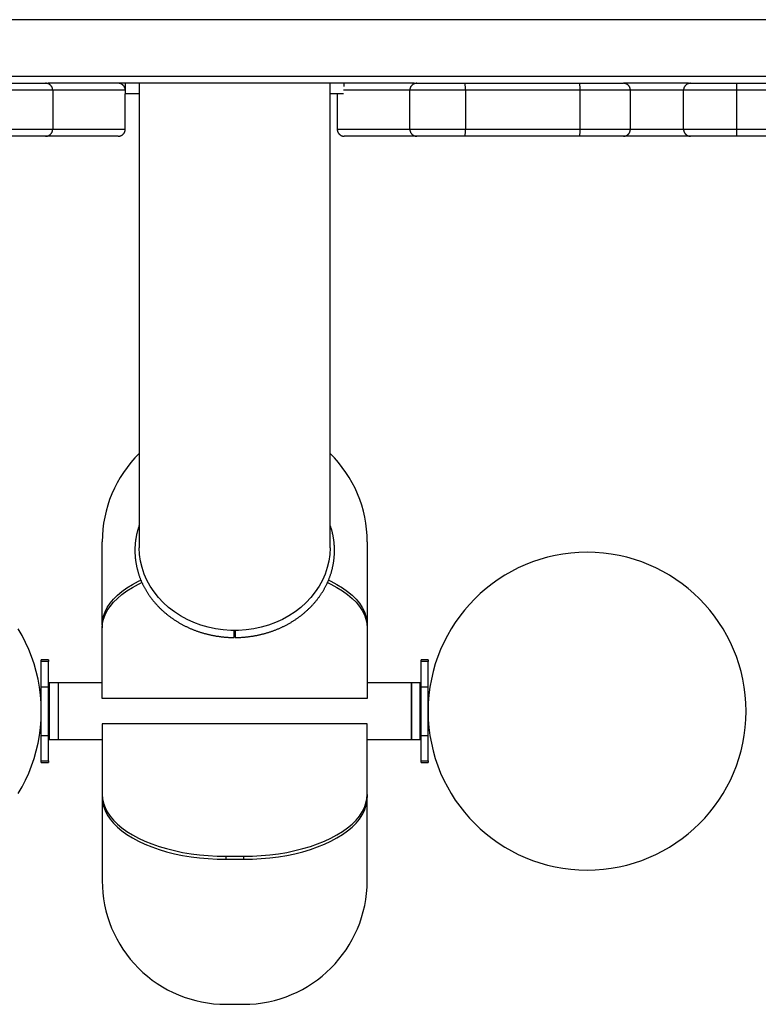
# Model space of a CAD drawing. Units: millimetres. Extents: x -3740 to 5904, y -3764 to 4090.
# Drawn here: x -1823 to -1405, y -965 to -408 of the extents above; entities that cross this region are included whole.
import ezdxf

# ---------------------------------------------------------------- set-up
doc = ezdxf.new("R2010")
doc.units = ezdxf.units.MM
doc.layers.get('0').update_dxf_attribs({"true_color": 0x5890e1})

# ---------------------------------------------------------------- blocks, each defined once
blk = doc.blocks.new('ИК 0151Т-9')
at = {"color": 250}
for points in [[(-1269.45, -407.63), (-2035.19, -407.63)], [(-2196.45, -439.63), (-1269.45, -439.63)], [(-1835.41, -443.63), (-1808.14, -443.63)], [(-1808.14, -443.63), (-1806.65, -443.63)], [(-1804.15, -447.63), (-1804.15, -447.43), (-1804.17, -447.22), (-1804.19, -447.02), (-1804.23, -446.83), (-1804.27, -446.63), (-1804.33, -446.44), (-1804.39, -446.26), (-1804.46, -446.08), (-1804.54, -445.9), (-1804.63, -445.73), (-1804.73, -445.56), (-1804.83, -445.4), (-1804.94, -445.24), (-1805.06, -445.09), (-1805.18, -444.95), (-1805.32, -444.81), (-1805.46, -444.67), (-1805.6, -444.55), (-1805.75, -444.43), (-1805.91, -444.32), (-1806.07, -444.21), (-1806.24, -444.12), (-1806.41, -444.03), (-1806.59, -443.95), (-1806.77, -443.88), (-1806.95, -443.81), (-1807.14, -443.76), (-1807.34, -443.71), (-1807.53, -443.68), (-1807.73, -443.65), (-1807.94, -443.64), (-1808.14, -443.63)], [(-1599.46, -443.63), (-1806.65, -443.63)], [(-1763.11, -447.02), (-1763.14, -446.84), (-1763.18, -446.66), (-1763.23, -446.49), (-1763.28, -446.32), (-1763.34, -446.15), (-1763.41, -445.98), (-1763.49, -445.82), (-1763.57, -445.67), (-1763.66, -445.52), (-1763.76, -445.37), (-1763.86, -445.23), (-1763.97, -445.09), (-1764.08, -444.96), (-1764.2, -444.83), (-1764.32, -444.71), (-1764.45, -444.6), (-1764.59, -444.49), (-1764.73, -444.38), (-1764.87, -444.28), (-1765.02, -444.19), (-1765.17, -444.11), (-1765.33, -444.03), (-1765.49, -443.95), (-1765.65, -443.89), (-1765.81, -443.83), (-1765.98, -443.78), (-1766.16, -443.74), (-1766.33, -443.7), (-1766.51, -443.67), (-1766.69, -443.65), (-1766.87, -443.64), (-1767.05, -443.63)], [(-1763.11, -446.99), (-1763.14, -446.81), (-1763.18, -446.63), (-1763.23, -446.46), (-1763.29, -446.29), (-1763.35, -446.12), (-1763.42, -445.96), (-1763.5, -445.8), (-1763.58, -445.65), (-1763.67, -445.5), (-1763.77, -445.35), (-1763.87, -445.21), (-1763.98, -445.08), (-1764.09, -444.95), (-1764.21, -444.82), (-1764.33, -444.7), (-1764.46, -444.59), (-1764.6, -444.48), (-1764.74, -444.37), (-1764.88, -444.28), (-1765.03, -444.18), (-1765.18, -444.1), (-1765.33, -444.02), (-1765.49, -443.95), (-1765.65, -443.89), (-1765.82, -443.83), (-1765.99, -443.78), (-1766.16, -443.73), (-1766.34, -443.7), (-1766.51, -443.67), (-1766.69, -443.65), (-1766.87, -443.64), (-1767.05, -443.63)], [(-1763.11, -443.63), (-1763.11, -449.63)], [(-1755.11, -443.63), (-1755.11, -706.76)], [(-1647.11, -706.76), (-1647.11, -443.63)], [(-1639.11, -445.43), (-1639.11, -443.63)], [(-1597.98, -443.63), (-1598.18, -443.64), (-1598.38, -443.65), (-1598.58, -443.68), (-1598.78, -443.71), (-1598.97, -443.76), (-1599.16, -443.81), (-1599.35, -443.88), (-1599.53, -443.95), (-1599.71, -444.03), (-1599.88, -444.12), (-1600.05, -444.21), (-1600.21, -444.32), (-1600.37, -444.43), (-1600.52, -444.55), (-1600.66, -444.67), (-1600.8, -444.81), (-1600.93, -444.95), (-1601.06, -445.09), (-1601.18, -445.24), (-1601.29, -445.4), (-1601.39, -445.56), (-1601.49, -445.73), (-1601.58, -445.9), (-1601.66, -446.08), (-1601.73, -446.26), (-1601.79, -446.44), (-1601.85, -446.63), (-1601.89, -446.83), (-1601.93, -447.02), (-1601.95, -447.22), (-1601.97, -447.43), (-1601.97, -447.63)], [(-1599.46, -443.63), (-1597.98, -443.63)], [(-1597.98, -443.63), (-1570.71, -443.63)], [(-1570.71, -443.63), (-1505.79, -443.63)], [(-1570.51, -447.63), (-1570.49, -446.63), (-1570.51, -445.63), (-1570.59, -444.63), (-1570.71, -443.63)], [(-1505.79, -443.63), (-1481.09, -443.63)], [(-1505.59, -447.63), (-1505.57, -446.63), (-1505.59, -445.63), (-1505.67, -444.63), (-1505.79, -443.63)], [(-1444.21, -443.63), (-1481.09, -443.63)], [(-1477.09, -447.63), (-1477.09, -447.43), (-1477.11, -447.24), (-1477.13, -447.04), (-1477.17, -446.85), (-1477.21, -446.66), (-1477.26, -446.47), (-1477.32, -446.28), (-1477.39, -446.1), (-1477.47, -445.92), (-1477.56, -445.75), (-1477.66, -445.58), (-1477.76, -445.41), (-1477.87, -445.25), (-1478, -445.1), (-1478.12, -444.95), (-1478.26, -444.8), (-1478.4, -444.67), (-1478.55, -444.54), (-1478.71, -444.42), (-1478.87, -444.3), (-1479.04, -444.2), (-1479.21, -444.1), (-1479.38, -444.02), (-1479.56, -443.94), (-1479.74, -443.87), (-1479.93, -443.81), (-1480.11, -443.75), (-1480.31, -443.71), (-1480.5, -443.68), (-1480.69, -443.65), (-1480.89, -443.64), (-1481.09, -443.63)], [(-1443.02, -443.63), (-1443.22, -443.64), (-1443.43, -443.65), (-1443.63, -443.68), (-1443.82, -443.71), (-1444.02, -443.76), (-1444.21, -443.81), (-1444.39, -443.88), (-1444.57, -443.95), (-1444.75, -444.03), (-1444.92, -444.12), (-1445.09, -444.21), (-1445.25, -444.32), (-1445.41, -444.43), (-1445.56, -444.55), (-1445.71, -444.67), (-1445.84, -444.81), (-1445.98, -444.95), (-1446.1, -445.09), (-1446.22, -445.24), (-1446.33, -445.4), (-1446.44, -445.56), (-1446.53, -445.73), (-1446.62, -445.9), (-1446.7, -446.08), (-1446.77, -446.26), (-1446.84, -446.44), (-1446.89, -446.63), (-1446.93, -446.83), (-1446.97, -447.02), (-1446.99, -447.22), (-1447.01, -447.43), (-1447.01, -447.63)], [(-1444.21, -443.63), (-1443.02, -443.63)], [(-1443.02, -443.63), (-1417.05, -443.63)], [(-1417.05, -443.63), (-1417.05, -447.63)], [(-1417.05, -443.63), (-1390.67, -443.63)], [(-1804.15, -447.63), (-1835.61, -447.63)], [(-1763.11, -447.63), (-1804.15, -447.63)], [(-1804.15, -447.63), (-1804.15, -469.63)], [(-1755.11, -449.63), (-1763.11, -449.63)], [(-1763.06, -469.63), (-1763.06, -449.63)], [(-1763.05, -469.63), (-1763.05, -449.63)], [(-1639.58, -449.63), (-1647.11, -449.63)], [(-1643.06, -449.63), (-1643.06, -469.63)], [(-1643.06, -449.63), (-1643.06, -469.63)], [(-1601.97, -447.63), (-1639.58, -447.63)], [(-1601.97, -469.63), (-1601.97, -447.63)], [(-1570.51, -447.63), (-1601.97, -447.63)], [(-1505.59, -447.63), (-1570.51, -447.63)], [(-1570.51, -447.63), (-1570.51, -469.63)], [(-1477.09, -447.63), (-1505.59, -447.63)], [(-1505.59, -469.63), (-1505.59, -447.63)], [(-1447.01, -447.63), (-1477.09, -447.63)], [(-1477.09, -469.63), (-1477.09, -447.63)], [(-1447.01, -469.63), (-1447.01, -447.63)], [(-1417.05, -447.63), (-1447.01, -447.63)], [(-1417.05, -447.63), (-1417.05, -469.63)], [(-1390.67, -447.63), (-1417.05, -447.63)], [(-1835.61, -469.63), (-1804.15, -469.63)], [(-1808.14, -473.63), (-1835.41, -473.63)], [(-1808.14, -473.63), (-1807.94, -473.63), (-1807.73, -473.61), (-1807.53, -473.59), (-1807.34, -473.55), (-1807.14, -473.51), (-1806.95, -473.45), (-1806.77, -473.39), (-1806.59, -473.32), (-1806.41, -473.24), (-1806.24, -473.15), (-1806.07, -473.05), (-1805.91, -472.95), (-1805.75, -472.84), (-1805.6, -472.72), (-1805.46, -472.59), (-1805.32, -472.46), (-1805.18, -472.32), (-1805.06, -472.18), (-1804.94, -472.02), (-1804.83, -471.87), (-1804.73, -471.71), (-1804.63, -471.54), (-1804.54, -471.37), (-1804.46, -471.19), (-1804.39, -471.01), (-1804.33, -470.82), (-1804.27, -470.63), (-1804.23, -470.44), (-1804.19, -470.24), (-1804.17, -470.04), (-1804.15, -469.84), (-1804.15, -469.63)], [(-1767.05, -473.63), (-1808.14, -473.63)], [(-1804.15, -469.63), (-1763.06, -469.63)], [(-1767.05, -473.63), (-1766.85, -473.63), (-1766.65, -473.61), (-1766.45, -473.59), (-1766.25, -473.55), (-1766.06, -473.51), (-1765.87, -473.45), (-1765.68, -473.39), (-1765.5, -473.32), (-1765.32, -473.24), (-1765.15, -473.15), (-1764.98, -473.05), (-1764.82, -472.95), (-1764.66, -472.84), (-1764.51, -472.72), (-1764.37, -472.59), (-1764.23, -472.46), (-1764.1, -472.32), (-1763.97, -472.18), (-1763.85, -472.02), (-1763.74, -471.87), (-1763.64, -471.71), (-1763.54, -471.54), (-1763.45, -471.37), (-1763.37, -471.19), (-1763.3, -471.01), (-1763.24, -470.82), (-1763.18, -470.63), (-1763.14, -470.44), (-1763.1, -470.24), (-1763.08, -470.04), (-1763.06, -469.84), (-1763.06, -469.63)], [(-1767.05, -473.63), (-1766.85, -473.63), (-1766.65, -473.61), (-1766.45, -473.59), (-1766.25, -473.55), (-1766.06, -473.51), (-1765.87, -473.45), (-1765.68, -473.39), (-1765.5, -473.32), (-1765.32, -473.24), (-1765.15, -473.15), (-1764.98, -473.05), (-1764.82, -472.95), (-1764.66, -472.84), (-1764.51, -472.72), (-1764.37, -472.59), (-1764.23, -472.46), (-1764.09, -472.32), (-1763.97, -472.18), (-1763.85, -472.03), (-1763.74, -471.87), (-1763.63, -471.71), (-1763.54, -471.54), (-1763.45, -471.37), (-1763.37, -471.19), (-1763.3, -471.01), (-1763.23, -470.82), (-1763.18, -470.63), (-1763.14, -470.44), (-1763.1, -470.24), (-1763.07, -470.04), (-1763.06, -469.84), (-1763.05, -469.63)], [(-1763.06, -469.63), (-1763.05, -469.63)], [(-1643.06, -469.63), (-1643.06, -469.63)], [(-1643.06, -469.63), (-1601.97, -469.63)], [(-1643.06, -469.63), (-1643.05, -469.84), (-1643.04, -470.04), (-1643.01, -470.24), (-1642.98, -470.44), (-1642.93, -470.63), (-1642.88, -470.82), (-1642.82, -471.01), (-1642.75, -471.19), (-1642.67, -471.37), (-1642.58, -471.54), (-1642.48, -471.71), (-1642.38, -471.87), (-1642.27, -472.02), (-1642.15, -472.18), (-1642.02, -472.32), (-1641.89, -472.46), (-1641.75, -472.59), (-1641.61, -472.72), (-1641.45, -472.84), (-1641.3, -472.95), (-1641.14, -473.05), (-1640.97, -473.15), (-1640.8, -473.24), (-1640.62, -473.32), (-1640.44, -473.39), (-1640.25, -473.45), (-1640.06, -473.51), (-1639.87, -473.55), (-1639.67, -473.59), (-1639.47, -473.61), (-1639.27, -473.63), (-1639.06, -473.63)], [(-1643.06, -469.63), (-1643.06, -469.73), (-1643.06, -469.83), (-1643.05, -469.93), (-1643.04, -470.03), (-1643.02, -470.22), (-1642.99, -470.42), (-1642.94, -470.61), (-1642.89, -470.8), (-1642.83, -470.98), (-1642.76, -471.16), (-1642.68, -471.34), (-1642.59, -471.52), (-1642.5, -471.69), (-1642.39, -471.85), (-1642.28, -472.01), (-1642.16, -472.17), (-1642.03, -472.32), (-1641.89, -472.46), (-1641.75, -472.6), (-1641.6, -472.73), (-1641.44, -472.85), (-1641.28, -472.96), (-1641.12, -473.07), (-1640.95, -473.16), (-1640.77, -473.25), (-1640.59, -473.33), (-1640.41, -473.4), (-1640.23, -473.46), (-1640.04, -473.51), (-1639.85, -473.56), (-1639.65, -473.59), (-1639.46, -473.61), (-1639.26, -473.63), (-1639.06, -473.63)], [(-1597.98, -473.63), (-1639.06, -473.63)], [(-1601.97, -469.63), (-1570.51, -469.63)], [(-1601.97, -469.63), (-1601.97, -469.84), (-1601.95, -470.04), (-1601.92, -470.24), (-1601.89, -470.44), (-1601.85, -470.63), (-1601.79, -470.82), (-1601.73, -471.01), (-1601.66, -471.19), (-1601.58, -471.37), (-1601.49, -471.54), (-1601.39, -471.71), (-1601.29, -471.87), (-1601.18, -472.02), (-1601.06, -472.18), (-1600.93, -472.32), (-1600.8, -472.46), (-1600.66, -472.59), (-1600.52, -472.72), (-1600.37, -472.84), (-1600.21, -472.95), (-1600.05, -473.05), (-1599.88, -473.15), (-1599.71, -473.24), (-1599.53, -473.32), (-1599.35, -473.39), (-1599.16, -473.45), (-1598.97, -473.51), (-1598.78, -473.55), (-1598.58, -473.59), (-1598.38, -473.61), (-1598.18, -473.63), (-1597.98, -473.63)], [(-1570.71, -473.63), (-1597.98, -473.63)], [(-1570.71, -473.63), (-1570.59, -472.64), (-1570.51, -471.64), (-1570.49, -470.64), (-1570.51, -469.63)], [(-1505.79, -473.63), (-1570.71, -473.63)], [(-1570.51, -469.63), (-1505.59, -469.63)], [(-1505.79, -473.63), (-1505.67, -472.64), (-1505.59, -471.64), (-1505.57, -470.64), (-1505.59, -469.63)], [(-1481.09, -473.63), (-1505.79, -473.63)], [(-1505.59, -469.63), (-1477.09, -469.63)], [(-1481.09, -473.63), (-1480.88, -473.63), (-1480.68, -473.61), (-1480.48, -473.59), (-1480.28, -473.55), (-1480.09, -473.51), (-1479.9, -473.45), (-1479.71, -473.39), (-1479.53, -473.32), (-1479.36, -473.24), (-1479.18, -473.15), (-1479.02, -473.05), (-1478.85, -472.95), (-1478.7, -472.84), (-1478.55, -472.72), (-1478.4, -472.59), (-1478.26, -472.46), (-1478.13, -472.32), (-1478, -472.18), (-1477.88, -472.03), (-1477.77, -471.87), (-1477.67, -471.71), (-1477.57, -471.54), (-1477.48, -471.37), (-1477.4, -471.19), (-1477.33, -471.01), (-1477.27, -470.82), (-1477.22, -470.63), (-1477.17, -470.44), (-1477.14, -470.24), (-1477.11, -470.04), (-1477.09, -469.84), (-1477.09, -469.63)], [(-1443.02, -473.63), (-1481.09, -473.63)], [(-1477.09, -469.63), (-1447.01, -469.63)], [(-1447.01, -469.63), (-1417.05, -469.63)], [(-1447.01, -469.63), (-1447.01, -469.84), (-1446.99, -470.04), (-1446.97, -470.24), (-1446.93, -470.44), (-1446.89, -470.63), (-1446.84, -470.82), (-1446.77, -471.01), (-1446.7, -471.19), (-1446.62, -471.37), (-1446.53, -471.54), (-1446.44, -471.71), (-1446.33, -471.87), (-1446.22, -472.02), (-1446.1, -472.18), (-1445.98, -472.32), (-1445.84, -472.46), (-1445.71, -472.59), (-1445.56, -472.72), (-1445.41, -472.84), (-1445.25, -472.95), (-1445.09, -473.05), (-1444.92, -473.15), (-1444.75, -473.24), (-1444.57, -473.32), (-1444.39, -473.39), (-1444.21, -473.45), (-1444.02, -473.51), (-1443.82, -473.55), (-1443.63, -473.59), (-1443.43, -473.61), (-1443.22, -473.63), (-1443.02, -473.63)], [(-1417.05, -473.63), (-1443.02, -473.63)], [(-1417.05, -469.63), (-1390.67, -469.63)], [(-1417.05, -469.63), (-1417.05, -473.63)], [(-1390.67, -473.63), (-1417.05, -473.63)], [(-1755.11, -653.27), (-1757.56, -655.79), (-1759.86, -658.42), (-1762.03, -661.16), (-1764.05, -663.99), (-1765.93, -666.91), (-1767.65, -669.91), (-1769.23, -672.99), (-1770.64, -676.15), (-1771.9, -679.37), (-1773, -682.65), (-1773.94, -685.98), (-1774.71, -689.36), (-1775.32, -692.79), (-1775.76, -696.25), (-1776.02, -699.74), (-1776.11, -703.26)], [(-1626.11, -703.26), (-1626.19, -699.74), (-1626.46, -696.25), (-1626.89, -692.79), (-1627.5, -689.36), (-1628.27, -685.98), (-1629.21, -682.65), (-1630.31, -679.37), (-1631.57, -676.15), (-1632.99, -672.99), (-1634.56, -669.91), (-1636.28, -666.91), (-1638.16, -663.99), (-1640.18, -661.16), (-1642.35, -658.42), (-1644.66, -655.79), (-1647.11, -653.27)], [(-1755.11, -693.87), (-1755.35, -694.55), (-1755.47, -694.9), (-1755.58, -695.24), (-1755.7, -695.59), (-1755.81, -695.93), (-1755.91, -696.28), (-1756.02, -696.63), (-1756.11, -696.98), (-1756.21, -697.33), (-1756.3, -697.68), (-1756.38, -698.03), (-1756.47, -698.38), (-1756.55, -698.74), (-1756.62, -699.09), (-1756.7, -699.44), (-1756.77, -699.8), (-1756.84, -700.15), (-1756.9, -700.51), (-1756.96, -700.86), (-1757.03, -701.22), (-1757.08, -701.58), (-1757.14, -701.93), (-1757.19, -702.29), (-1757.24, -702.65), (-1757.28, -703.01), (-1757.33, -703.36), (-1757.37, -703.72), (-1757.4, -704.08), (-1757.44, -704.44), (-1757.47, -704.8), (-1757.49, -705.16), (-1757.52, -705.52), (-1757.54, -705.87), (-1757.56, -706.23), (-1757.57, -706.59), (-1757.59, -706.95), (-1757.6, -707.31), (-1757.6, -707.67), (-1757.61, -708.03), (-1757.61, -708.39), (-1757.6, -708.75), (-1757.6, -709.11), (-1757.59, -709.47), (-1757.58, -709.83), (-1757.56, -710.19), (-1757.55, -710.55), (-1757.52, -710.91), (-1757.5, -711.27), (-1757.47, -711.63), (-1757.44, -711.99), (-1757.41, -712.35), (-1757.38, -712.71), (-1757.34, -713.06), (-1757.3, -713.42), (-1757.25, -713.78), (-1757.2, -714.14), (-1757.15, -714.49), (-1757.1, -714.85), (-1757.04, -715.21), (-1756.98, -715.56), (-1756.92, -715.92), (-1756.85, -716.27), (-1756.79, -716.63), (-1756.71, -716.98), (-1756.64, -717.34), (-1756.56, -717.69), (-1756.48, -718.04), (-1756.4, -718.39), (-1756.31, -718.75), (-1756.22, -719.1), (-1756.13, -719.45), (-1756.04, -719.8), (-1755.94, -720.15), (-1755.84, -720.5), (-1755.73, -720.84), (-1755.63, -721.19), (-1755.52, -721.54), (-1755.4, -721.88), (-1755.29, -722.23), (-1755.17, -722.57), (-1755.05, -722.92), (-1754.93, -723.26), (-1754.8, -723.6), (-1754.67, -723.94), (-1754.54, -724.28), (-1754.4, -724.62), (-1754.26, -724.96), (-1754.12, -725.3), (-1753.98, -725.63), (-1753.83, -725.97), (-1753.68, -726.31), (-1753.53, -726.64), (-1753.37, -726.97), (-1753.22, -727.3), (-1753.06, -727.63), (-1752.89, -727.96), (-1752.73, -728.29), (-1752.56, -728.62), (-1752.39, -728.95), (-1752.21, -729.27), (-1752.04, -729.6), (-1751.86, -729.92), (-1751.67, -730.24), (-1751.49, -730.56), (-1751.3, -730.88), (-1751.11, -731.2), (-1750.92, -731.52), (-1750.72, -731.83), (-1750.52, -732.15), (-1750.32, -732.46), (-1750.12, -732.77), (-1749.91, -733.08), (-1749.71, -733.39), (-1749.49, -733.7), (-1749.28, -734.01), (-1749.07, -734.31), (-1748.85, -734.62), (-1748.63, -734.92), (-1748.4, -735.22), (-1748.17, -735.52), (-1747.95, -735.82), (-1747.71, -736.11), (-1747.48, -736.41), (-1747.25, -736.7), (-1747.01, -736.99), (-1746.77, -737.28), (-1746.52, -737.57), (-1746.28, -737.86), (-1746.03, -738.15), (-1745.78, -738.43), (-1745.53, -738.71), (-1745.27, -738.99), (-1745.01, -739.27), (-1744.75, -739.55), (-1744.49, -739.83), (-1744.23, -740.1), (-1743.96, -740.37), (-1743.69, -740.64), (-1743.42, -740.91), (-1743.15, -741.18), (-1742.87, -741.45), (-1742.59, -741.71), (-1742.31, -741.97), (-1742.03, -742.23), (-1741.75, -742.49), (-1741.46, -742.75), (-1741.17, -743), (-1740.88, -743.26), (-1740.59, -743.51), (-1740.29, -743.76), (-1740, -744), (-1739.7, -744.25), (-1739.4, -744.49), (-1739.09, -744.73), (-1738.79, -744.97), (-1738.48, -745.21), (-1738.17, -745.45), (-1737.86, -745.68), (-1737.55, -745.91), (-1737.24, -746.14), (-1736.92, -746.37), (-1736.6, -746.59), (-1736.28, -746.82), (-1735.96, -747.04), (-1735.63, -747.26), (-1735.31, -747.48), (-1734.98, -747.69), (-1734.65, -747.91), (-1734.32, -748.12), (-1733.99, -748.33), (-1733.65, -748.53), (-1733.32, -748.74), (-1732.98, -748.94), (-1732.64, -749.14), (-1732.3, -749.34), (-1731.96, -749.54), (-1731.61, -749.73), (-1731.27, -749.92), (-1730.92, -750.11), (-1730.57, -750.3), (-1730.22, -750.49), (-1729.87, -750.67), (-1729.51, -750.85), (-1729.16, -751.03), (-1728.8, -751.2), (-1728.44, -751.38), (-1728.08, -751.55), (-1727.72, -751.72), (-1727.36, -751.89), (-1727, -752.05), (-1726.63, -752.21), (-1726.26, -752.37), (-1725.9, -752.53), (-1725.53, -752.69), (-1725.16, -752.84), (-1724.79, -752.99), (-1724.41, -753.14), (-1724.04, -753.29), (-1723.66, -753.43), (-1723.29, -753.57), (-1722.91, -753.71), (-1722.53, -753.85), (-1722.15, -753.98), (-1721.77, -754.11), (-1721.39, -754.24), (-1721.01, -754.37), (-1720.62, -754.49), (-1720.24, -754.62), (-1719.85, -754.74), (-1719.46, -754.85), (-1719.07, -754.97), (-1718.69, -755.08), (-1718.3, -755.19), (-1717.91, -755.3), (-1717.51, -755.4), (-1717.12, -755.5), (-1716.73, -755.6), (-1716.33, -755.7), (-1715.94, -755.8), (-1715.54, -755.89), (-1715.15, -755.98), (-1714.75, -756.07), (-1714.35, -756.15), (-1713.95, -756.23), (-1713.55, -756.31), (-1713.15, -756.39), (-1712.75, -756.47), (-1712.35, -756.54), (-1711.95, -756.61), (-1711.55, -756.68), (-1711.14, -756.74), (-1710.74, -756.8), (-1710.34, -756.86), (-1709.93, -756.92), (-1709.53, -756.97), (-1709.12, -757.02), (-1708.72, -757.07), (-1708.31, -757.12), (-1707.9, -757.17), (-1707.5, -757.21), (-1707.09, -757.25), (-1706.68, -757.28), (-1706.27, -757.32), (-1705.87, -757.35), (-1705.46, -757.38), (-1705.05, -757.4), (-1704.64, -757.43), (-1704.23, -757.45), (-1703.82, -757.47), (-1703.41, -757.48), (-1703, -757.5), (-1702.59, -757.51), (-1702.19, -757.51), (-1701.37, -757.52)], [(-1700.85, -757.52), (-1700.03, -757.51), (-1699.62, -757.5), (-1699.21, -757.49), (-1698.8, -757.48), (-1698.39, -757.47), (-1697.98, -757.45), (-1697.57, -757.43), (-1697.16, -757.41), (-1696.75, -757.38), (-1696.35, -757.35), (-1695.94, -757.32), (-1695.53, -757.28), (-1695.12, -757.25), (-1694.72, -757.21), (-1694.31, -757.17), (-1693.9, -757.12), (-1693.5, -757.07), (-1693.09, -757.02), (-1692.68, -756.97), (-1692.28, -756.92), (-1691.88, -756.86), (-1691.47, -756.8), (-1691.07, -756.74), (-1690.67, -756.68), (-1690.26, -756.61), (-1689.86, -756.54), (-1689.46, -756.47), (-1689.06, -756.39), (-1688.66, -756.31), (-1688.26, -756.23), (-1687.86, -756.15), (-1687.46, -756.07), (-1687.07, -755.98), (-1686.67, -755.89), (-1686.27, -755.8), (-1685.88, -755.7), (-1685.48, -755.6), (-1685.09, -755.5), (-1684.7, -755.4), (-1684.31, -755.3), (-1683.92, -755.19), (-1683.53, -755.08), (-1683.14, -754.97), (-1682.75, -754.85), (-1682.36, -754.74), (-1681.98, -754.62), (-1681.59, -754.49), (-1681.21, -754.37), (-1680.82, -754.24), (-1680.44, -754.11), (-1680.06, -753.98), (-1679.68, -753.85), (-1679.3, -753.71), (-1678.92, -753.57), (-1678.55, -753.43), (-1678.17, -753.29), (-1677.8, -753.14), (-1677.43, -752.99), (-1677.05, -752.84), (-1676.68, -752.69), (-1676.32, -752.53), (-1675.95, -752.37), (-1675.58, -752.21), (-1675.22, -752.05), (-1674.85, -751.89), (-1674.49, -751.72), (-1674.13, -751.55), (-1673.77, -751.38), (-1673.41, -751.2), (-1673.05, -751.03), (-1672.7, -750.85), (-1672.35, -750.67), (-1671.99, -750.48), (-1671.64, -750.3), (-1671.29, -750.11), (-1670.95, -749.92), (-1670.6, -749.73), (-1670.26, -749.54), (-1669.91, -749.34), (-1669.57, -749.14), (-1669.23, -748.94), (-1668.89, -748.74), (-1668.56, -748.53), (-1668.22, -748.33), (-1667.89, -748.12), (-1667.56, -747.91), (-1667.23, -747.69), (-1666.9, -747.48), (-1666.58, -747.26), (-1666.25, -747.04), (-1665.93, -746.82), (-1665.61, -746.59), (-1665.29, -746.37), (-1664.98, -746.14), (-1664.66, -745.91), (-1664.35, -745.68), (-1664.04, -745.45), (-1663.73, -745.21), (-1663.42, -744.97), (-1663.12, -744.73), (-1662.81, -744.49), (-1662.51, -744.25), (-1662.21, -744), (-1661.92, -743.75), (-1661.62, -743.51), (-1661.33, -743.25), (-1661.04, -743), (-1660.75, -742.75), (-1660.46, -742.49), (-1660.18, -742.23), (-1659.9, -741.97), (-1659.62, -741.71), (-1659.34, -741.45), (-1659.07, -741.18), (-1658.79, -740.91), (-1658.52, -740.64), (-1658.25, -740.37), (-1657.98, -740.1), (-1657.72, -739.83), (-1657.46, -739.55), (-1657.2, -739.27), (-1656.94, -738.99), (-1656.69, -738.71), (-1656.43, -738.43), (-1656.18, -738.14), (-1655.93, -737.86), (-1655.69, -737.57), (-1655.45, -737.28), (-1655.2, -736.99), (-1654.97, -736.7), (-1654.73, -736.41), (-1654.5, -736.11), (-1654.27, -735.82), (-1654.04, -735.52), (-1653.81, -735.22), (-1653.59, -734.92), (-1653.37, -734.61), (-1653.15, -734.31), (-1652.93, -734.01), (-1652.72, -733.7), (-1652.51, -733.39), (-1652.3, -733.08), (-1652.09, -732.77), (-1651.89, -732.46), (-1651.69, -732.15), (-1651.49, -731.83), (-1651.29, -731.52), (-1651.1, -731.2), (-1650.91, -730.88), (-1650.72, -730.56), (-1650.54, -730.24), (-1650.36, -729.92), (-1650.18, -729.59), (-1650, -729.27), (-1649.82, -728.95), (-1649.65, -728.62), (-1649.48, -728.29), (-1649.32, -727.96), (-1649.16, -727.63), (-1648.99, -727.3), (-1648.84, -726.97), (-1648.68, -726.64), (-1648.53, -726.3), (-1648.38, -725.97), (-1648.23, -725.63), (-1648.09, -725.3), (-1647.95, -724.96), (-1647.81, -724.62), (-1647.68, -724.28), (-1647.54, -723.94), (-1647.41, -723.6), (-1647.29, -723.26), (-1647.16, -722.91), (-1647.04, -722.57), (-1646.92, -722.23), (-1646.81, -721.88), (-1646.69, -721.54), (-1646.59, -721.19), (-1646.48, -720.84), (-1646.37, -720.49), (-1646.27, -720.14), (-1646.18, -719.8), (-1646.08, -719.45), (-1645.99, -719.09), (-1645.9, -718.74), (-1645.81, -718.39), (-1645.73, -718.04), (-1645.65, -717.69), (-1645.57, -717.33), (-1645.5, -716.98), (-1645.43, -716.63), (-1645.36, -716.27), (-1645.29, -715.92), (-1645.23, -715.56), (-1645.17, -715.2), (-1645.11, -714.85), (-1645.06, -714.49), (-1645.01, -714.13), (-1644.96, -713.78), (-1644.92, -713.42), (-1644.88, -713.06), (-1644.84, -712.7), (-1644.8, -712.34), (-1644.77, -711.98), (-1644.74, -711.63), (-1644.71, -711.27), (-1644.69, -710.91), (-1644.67, -710.55), (-1644.65, -710.19), (-1644.63, -709.83), (-1644.62, -709.47), (-1644.61, -709.11), (-1644.61, -708.75), (-1644.61, -708.39), (-1644.61, -708.03), (-1644.61, -707.67), (-1644.62, -707.31), (-1644.63, -706.95), (-1644.64, -706.59), (-1644.65, -706.23), (-1644.67, -705.87), (-1644.69, -705.51), (-1644.72, -705.15), (-1644.75, -704.79), (-1644.78, -704.43), (-1644.81, -704.08), (-1644.85, -703.72), (-1644.88, -703.36), (-1644.93, -703), (-1644.97, -702.64), (-1645.02, -702.29), (-1645.07, -701.93), (-1645.13, -701.57), (-1645.19, -701.22), (-1645.25, -700.86), (-1645.31, -700.51), (-1645.38, -700.15), (-1645.45, -699.8), (-1645.52, -699.44), (-1645.6, -699.09), (-1645.67, -698.73), (-1645.75, -698.38), (-1645.83, -698.03), (-1645.92, -697.68), (-1646, -697.32), (-1646.09, -696.97), (-1646.19, -696.62), (-1646.29, -696.27), (-1646.39, -695.93), (-1646.5, -695.58), (-1646.61, -695.23), (-1646.73, -694.89), (-1646.85, -694.55), (-1646.98, -694.2), (-1647.11, -693.86)], [(-1776.11, -750.39), (-1776.11, -703.26)], [(-1647.11, -706.76), (-1647.28, -710.52), (-1647.81, -714.26), (-1648.68, -717.95), (-1649.89, -721.57), (-1651.43, -725.09), (-1653.29, -728.49), (-1655.47, -731.75), (-1657.94, -734.85), (-1660.69, -737.77), (-1663.7, -740.49), (-1666.95, -742.98), (-1670.43, -745.24), (-1674.11, -747.26), (-1677.96, -749.01), (-1681.96, -750.48), (-1686.08, -751.68), (-1690.31, -752.58), (-1694.6, -753.18), (-1698.93, -753.49), (-1703.28, -753.49), (-1707.62, -753.18), (-1711.91, -752.58), (-1716.13, -751.68), (-1720.26, -750.48), (-1724.26, -749.01), (-1728.11, -747.26), (-1731.78, -745.24), (-1735.26, -742.98), (-1738.51, -740.49), (-1741.53, -737.77), (-1744.28, -734.85), (-1746.75, -731.75), (-1748.92, -728.49), (-1750.79, -725.09), (-1752.33, -721.57), (-1753.54, -717.95), (-1754.41, -714.26), (-1754.93, -710.52), (-1755.11, -706.76)], [(-1626.11, -703.26), (-1626.11, -750.39)], [(-1823.65, -845.91), (-1821.48, -842.14), (-1819.49, -838.26), (-1817.69, -834.27), (-1816.07, -830.18), (-1814.66, -826), (-1813.44, -821.74), (-1812.44, -817.38), (-1811.64, -812.95), (-1811.07, -808.45), (-1810.72, -803.89), (-1810.61, -799.26), (-1810.72, -794.63), (-1811.07, -790.06), (-1811.64, -785.56), (-1812.44, -781.13), (-1813.44, -776.78), (-1814.66, -772.51), (-1816.07, -768.33), (-1817.69, -764.24), (-1819.49, -760.26), (-1821.48, -756.38), (-1823.65, -752.61)], [(-1776.11, -750.39), (-1775.93, -747.89), (-1775.39, -745.41), (-1774.51, -742.95), (-1773.27, -740.53), (-1771.69, -738.16), (-1769.78, -735.85), (-1767.54, -733.62), (-1764.99, -731.47), (-1762.14, -729.42), (-1759.01, -727.47), (-1755.6, -725.64), (-1754.31, -725.01)], [(-1776.11, -752.12), (-1775.93, -749.63), (-1775.39, -747.14), (-1774.51, -744.68), (-1773.27, -742.26), (-1771.69, -739.89), (-1769.78, -737.58), (-1767.54, -735.35), (-1764.99, -733.2), (-1762.14, -731.15), (-1759.01, -729.2), (-1755.6, -727.38), (-1753.64, -726.43)], [(-1648.55, -726.44), (-1646.61, -727.38), (-1643.2, -729.2), (-1640.07, -731.15), (-1637.22, -733.2), (-1634.67, -735.35), (-1632.43, -737.58), (-1630.52, -739.89), (-1628.94, -742.26), (-1627.71, -744.68), (-1626.82, -747.14), (-1626.28, -749.63), (-1626.11, -752.12)], [(-1647.91, -725.01), (-1646.61, -725.64), (-1643.2, -727.47), (-1640.07, -729.42), (-1637.22, -731.47), (-1634.67, -733.62), (-1632.43, -735.85), (-1630.52, -738.16), (-1628.94, -740.53), (-1627.71, -742.95), (-1626.82, -745.41), (-1626.28, -747.89), (-1626.11, -750.39)], [(-1776.11, -750.39), (-1776.11, -752.12)], [(-1776.11, -792.12), (-1776.11, -752.12)], [(-1626.11, -750.39), (-1626.11, -752.12)], [(-1626.11, -752.12), (-1626.11, -792.12)], [(-1701.36, -753.52), (-1701.36, -753.77), (-1701.36, -754.7), (-1701.36, -755.67), (-1701.37, -756.54), (-1701.37, -757.19), (-1701.37, -757.5), (-1701.36, -757.44), (-1701.36, -757.01), (-1701.36, -756.27)], [(-1701.36, -756.27), (-1701.35, -755.35), (-1701.35, -754.38), (-1701.35, -753.52)], [(-1700.86, -756.27), (-1700.86, -755.35), (-1700.86, -754.38), (-1700.87, -753.52)], [(-1700.86, -753.52), (-1700.86, -753.77), (-1700.85, -754.7), (-1700.85, -755.67), (-1700.85, -756.54), (-1700.84, -757.19), (-1700.85, -757.5), (-1700.85, -757.44), (-1700.85, -757.01), (-1700.86, -756.27)], [(-1810.61, -771.11), (-1810.61, -770.21)], [(-1806.61, -770.21), (-1810.61, -770.21)], [(-1806.61, -771.11), (-1810.61, -771.11)], [(-1810.61, -785.42), (-1810.61, -771.11)], [(-1806.61, -770.21), (-1806.61, -771.11)], [(-1806.61, -785.42), (-1806.61, -771.11)], [(-1595.61, -771.11), (-1595.61, -770.21)], [(-1591.61, -770.21), (-1595.61, -770.21)], [(-1591.61, -771.11), (-1595.61, -771.11)], [(-1595.61, -785.42), (-1595.61, -771.11)], [(-1591.61, -770.21), (-1591.61, -771.11)], [(-1591.61, -785.42), (-1591.61, -771.11)], [(-1810.61, -785.42), (-1806.61, -785.42)], [(-1810.61, -813.1), (-1810.61, -785.42)], [(-1806.61, -813.1), (-1806.61, -785.42)], [(-1806.11, -783.26), (-1806.11, -815.26)], [(-1801.11, -783.26), (-1806.11, -783.26)], [(-1801.11, -783.26), (-1801.11, -815.26)], [(-1776.11, -783.26), (-1801.11, -783.26)], [(-1601.11, -783.26), (-1626.11, -783.26)], [(-1601.11, -783.26), (-1601.11, -815.26)], [(-1601.11, -812.55), (-1601.11, -783.26)], [(-1596.11, -783.26), (-1601.11, -783.26)], [(-1596.11, -812.55), (-1596.11, -783.26)], [(-1595.61, -785.42), (-1591.61, -785.42)], [(-1595.61, -813.1), (-1595.61, -785.42)], [(-1591.61, -813.1), (-1591.61, -785.42)], [(-1806.11, -789.26), (-1806.61, -789.76)], [(-1595.61, -789.76), (-1596.11, -789.26)], [(-1626.11, -792.12), (-1776.11, -792.12)], [(-1626.11, -806.39), (-1776.11, -806.39)], [(-1776.11, -806.39), (-1776.11, -846.39)], [(-1626.11, -846.39), (-1626.11, -806.39)], [(-1810.61, -813.1), (-1806.61, -813.1)], [(-1810.61, -827.4), (-1810.61, -813.1)], [(-1806.61, -808.76), (-1806.11, -809.26)], [(-1806.61, -827.4), (-1806.61, -813.1)], [(-1601.11, -815.26), (-1601.11, -812.55)], [(-1596.11, -809.26), (-1595.61, -808.76)], [(-1596.11, -815.26), (-1596.11, -812.55)], [(-1595.61, -813.1), (-1591.61, -813.1)], [(-1595.61, -827.4), (-1595.61, -813.1)], [(-1591.61, -827.4), (-1591.61, -813.1)], [(-1806.11, -815.26), (-1801.11, -815.26)], [(-1801.11, -815.26), (-1776.11, -815.26)], [(-1626.11, -815.26), (-1601.11, -815.26)], [(-1601.11, -815.26), (-1596.11, -815.26)], [(-1810.61, -827.4), (-1806.61, -827.4)], [(-1810.61, -828.31), (-1810.61, -827.4)], [(-1810.61, -828.31), (-1806.61, -828.31)], [(-1806.61, -827.4), (-1806.61, -828.31)], [(-1595.61, -827.4), (-1591.61, -827.4)], [(-1595.61, -828.31), (-1595.61, -827.4)], [(-1595.61, -828.31), (-1591.61, -828.31)], [(-1591.61, -827.4), (-1591.61, -828.31)], [(-1776.11, -846.39), (-1776.11, -848.12)], [(-1776.11, -846.39), (-1775.93, -848.89), (-1775.39, -851.37), (-1774.51, -853.83), (-1773.27, -856.25), (-1771.69, -858.62), (-1769.78, -860.93), (-1767.54, -863.17), (-1764.99, -865.31), (-1762.14, -867.37), (-1759.01, -869.31), (-1755.6, -871.14), (-1751.95, -872.84), (-1748.06, -874.41), (-1743.95, -875.84), (-1739.65, -877.11), (-1735.19, -878.23), (-1730.57, -879.19), (-1725.83, -879.97), (-1720.99, -880.59), (-1716.07, -881.04), (-1711.1, -881.3), (-1706.11, -881.39)], [(-1696.11, -881.39), (-1691.11, -881.3), (-1686.14, -881.04), (-1681.23, -880.59), (-1676.39, -879.97), (-1671.64, -879.19), (-1667.03, -878.23), (-1662.56, -877.11), (-1658.26, -875.84), (-1654.16, -874.41), (-1650.27, -872.84), (-1646.61, -871.14), (-1643.2, -869.31), (-1640.07, -867.37), (-1637.22, -865.31), (-1634.67, -863.17), (-1632.43, -860.93), (-1630.52, -858.62), (-1628.94, -856.25), (-1627.71, -853.83), (-1626.82, -851.37), (-1626.28, -848.89), (-1626.11, -846.39)], [(-1626.11, -846.39), (-1626.11, -848.12)], [(-1776.11, -848.12), (-1776.11, -895.26)], [(-1776.11, -848.12), (-1775.93, -850.62), (-1775.39, -853.1), (-1774.51, -855.56), (-1773.27, -857.98), (-1771.69, -860.36), (-1769.78, -862.66), (-1767.54, -864.9), (-1764.99, -867.05), (-1762.14, -869.1), (-1759.01, -871.04), (-1755.6, -872.87), (-1751.95, -874.58), (-1748.06, -876.14), (-1743.95, -877.57), (-1739.65, -878.84), (-1735.19, -879.96), (-1730.57, -880.92), (-1725.83, -881.71), (-1720.99, -882.32), (-1716.07, -882.77), (-1711.1, -883.03), (-1706.11, -883.12)], [(-1696.11, -883.12), (-1691.11, -883.03), (-1686.14, -882.77), (-1681.23, -882.32), (-1676.39, -881.71), (-1671.64, -880.92), (-1667.03, -879.96), (-1662.56, -878.84), (-1658.26, -877.57), (-1654.16, -876.14), (-1650.27, -874.58), (-1646.61, -872.87), (-1643.2, -871.04), (-1640.07, -869.1), (-1637.22, -867.05), (-1634.67, -864.9), (-1632.43, -862.66), (-1630.52, -860.36), (-1628.94, -857.98), (-1627.71, -855.56), (-1626.82, -853.1), (-1626.28, -850.62), (-1626.11, -848.12)], [(-1626.11, -895.26), (-1626.11, -848.12)], [(-1706.11, -881.39), (-1706.11, -883.12)], [(-1706.11, -881.39), (-1696.11, -881.39)], [(-1706.11, -883.12), (-1696.11, -883.12)], [(-1696.11, -881.39), (-1696.11, -883.12)], [(-1776.11, -895.26), (-1776.02, -898.73), (-1775.76, -902.18), (-1775.34, -905.59), (-1774.75, -908.98), (-1773.99, -912.32), (-1773.08, -915.62), (-1772.01, -918.86), (-1770.78, -922.05), (-1769.39, -925.17), (-1767.86, -928.22), (-1766.18, -931.2), (-1764.35, -934.09), (-1762.37, -936.9), (-1760.25, -939.62), (-1758, -942.24), (-1755.6, -944.76), (-1753.09, -947.15), (-1750.47, -949.41), (-1747.75, -951.52), (-1744.94, -953.5), (-1742.05, -955.33), (-1739.07, -957.01), (-1736.02, -958.55), (-1732.89, -959.93), (-1729.71, -961.16), (-1726.46, -962.23), (-1723.17, -963.15), (-1719.83, -963.9), (-1716.44, -964.49), (-1713.03, -964.92), (-1709.58, -965.17), (-1706.11, -965.26)], [(-1696.11, -965.26), (-1692.51, -965.17), (-1688.95, -964.9), (-1685.45, -964.45), (-1682.01, -963.83), (-1678.62, -963.05), (-1675.3, -962.11), (-1672.05, -961.01), (-1668.87, -959.75), (-1665.77, -958.35), (-1662.76, -956.8), (-1659.82, -955.12), (-1656.98, -953.29), (-1654.24, -951.34), (-1651.59, -949.26), (-1649.05, -947.06), (-1646.62, -944.74), (-1644.3, -942.31), (-1642.1, -939.77), (-1640.02, -937.13), (-1638.07, -934.38), (-1636.25, -931.54), (-1634.56, -928.61), (-1633.02, -925.59), (-1631.61, -922.49), (-1630.36, -919.31), (-1629.26, -916.06), (-1628.31, -912.74), (-1627.53, -909.36), (-1626.91, -905.91), (-1626.47, -902.41), (-1626.2, -898.86), (-1626.11, -895.26)], [(-1706.11, -965.26), (-1696.11, -965.26)]]:
    blk.add_lwpolyline(points, dxfattribs=at)
blk.add_lwpolyline([(-1411.61, -799.26), (-1411.72, -794.63), (-1412.07, -790.06), (-1412.64, -785.56), (-1413.44, -781.13), (-1414.44, -776.78), (-1415.66, -772.51), (-1417.07, -768.33), (-1418.69, -764.24), (-1420.49, -760.26), (-1422.48, -756.38), (-1424.65, -752.61), (-1426.99, -748.96), (-1429.5, -745.43), (-1432.17, -742.03), (-1435, -738.76), (-1437.98, -735.64), (-1441.11, -732.65), (-1444.38, -729.82), (-1447.78, -727.15), (-1451.31, -724.64), (-1454.96, -722.3), (-1458.73, -720.13), (-1462.61, -718.14), (-1466.59, -716.34), (-1470.68, -714.72), (-1474.86, -713.31), (-1479.13, -712.09), (-1483.48, -711.09), (-1487.91, -710.3), (-1492.41, -709.72), (-1496.98, -709.38), (-1501.61, -709.26), (-1506.23, -709.38), (-1510.8, -709.72), (-1515.3, -710.3), (-1519.73, -711.09), (-1524.08, -712.09), (-1528.35, -713.31), (-1532.53, -714.72), (-1536.62, -716.34), (-1540.61, -718.14), (-1544.49, -720.13), (-1548.25, -722.3), (-1551.91, -724.64), (-1555.44, -727.15), (-1558.84, -729.82), (-1562.1, -732.65), (-1565.23, -735.64), (-1568.21, -738.76), (-1571.04, -742.03), (-1573.71, -745.43), (-1576.22, -748.96), (-1578.57, -752.61), (-1580.73, -756.38), (-1582.72, -760.26), (-1584.53, -764.24), (-1586.14, -768.33), (-1587.56, -772.51), (-1588.77, -776.78), (-1589.78, -781.13), (-1590.57, -785.56), (-1591.14, -790.06), (-1591.49, -794.63), (-1591.61, -799.26), (-1591.49, -803.89), (-1591.14, -808.45), (-1590.57, -812.95), (-1589.78, -817.38), (-1588.77, -821.74), (-1587.56, -826), (-1586.14, -830.18), (-1584.53, -834.27), (-1582.72, -838.26), (-1580.73, -842.14), (-1578.57, -845.91), (-1576.22, -849.56), (-1573.71, -853.09), (-1571.04, -856.49), (-1568.21, -859.75), (-1565.23, -862.88), (-1562.1, -865.86), (-1558.84, -868.69), (-1555.44, -871.36), (-1551.91, -873.88), (-1548.25, -876.22), (-1544.49, -878.39), (-1540.61, -880.38), (-1536.62, -882.18), (-1532.53, -883.79), (-1528.35, -885.21), (-1524.08, -886.42), (-1519.73, -887.43), (-1515.3, -888.22), (-1510.8, -888.79), (-1506.23, -889.14), (-1501.61, -889.26), (-1496.98, -889.14), (-1492.41, -888.79), (-1487.91, -888.22), (-1483.48, -887.43), (-1479.13, -886.42), (-1474.86, -885.21), (-1470.68, -883.79), (-1466.59, -882.18), (-1462.61, -880.38), (-1458.73, -878.39), (-1454.96, -876.22), (-1451.31, -873.88), (-1447.78, -871.36), (-1444.38, -868.69), (-1441.11, -865.86), (-1437.98, -862.88), (-1435, -859.75), (-1432.17, -856.49), (-1429.5, -853.09), (-1426.99, -849.56), (-1424.65, -845.91), (-1422.48, -842.14), (-1420.49, -838.26), (-1418.69, -834.27), (-1417.07, -830.18), (-1415.66, -826), (-1414.44, -821.74), (-1413.44, -817.38), (-1412.64, -812.95), (-1412.07, -808.45), (-1411.72, -803.89)], close=True, dxfattribs=at)

msp = doc.modelspace()

# ---------------------------------------------------------------- block references
msp.add_blockref('ИК 0151Т-9', (0, 0))

doc.saveas('drawing.dxf')
